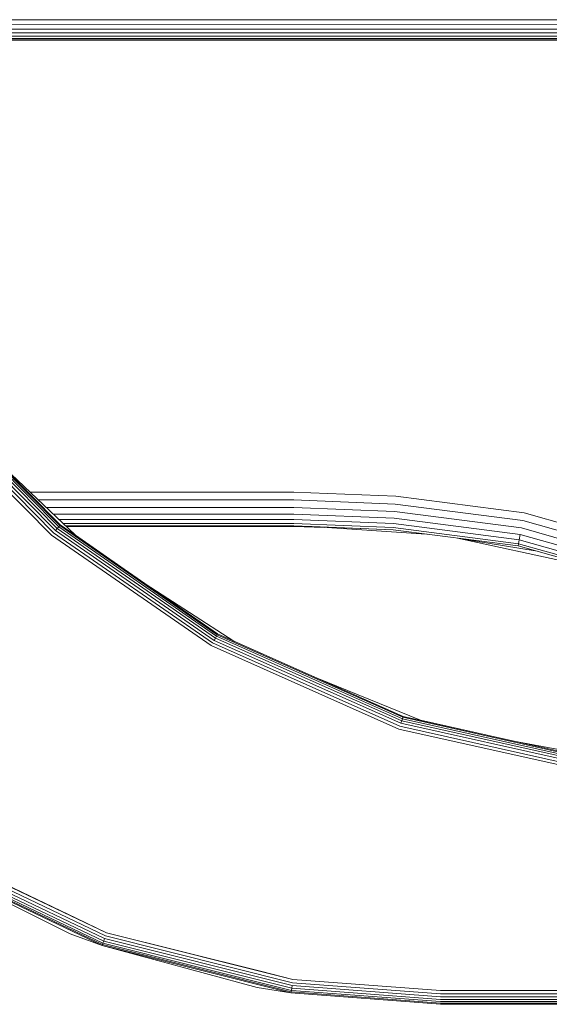
# Model space of a CAD drawing. Units: millimetres. Extents: x 3265 to 578302, y 1630 to 596964.
# Drawn here: x 4282 to 4346, y 5260 to 5378 of the extents above; entities that cross this region are included whole.
import ezdxf

# ---------------------------------------------------------------- set-up
doc = ezdxf.new("R2010")
doc.units = ezdxf.units.MM
doc.layers.add('Контур', color=7, linetype='Continuous', lineweight=15)

msp = doc.modelspace()

# ---------------------------------------------------------------- linework, layer by layer
at = {"layer": 'Контур', "color": 0, "linetype": 'Continuous', "lineweight": 0}
for p, q in [((6252.679, 5377.95), (3832.633, 5377.917)), ((3832.645, 5377.348), (6252.667, 5377.391)), ((3832.657, 5376.825), (6252.655, 5376.854)), ((3832.667, 5376.375), (6252.644, 5376.375)), ((3832.675, 5376.004), (6252.636, 5375.985)), ((3832.681, 5375.724), (6252.629, 5375.707)), ((3832.685, 5375.552), (6252.626, 5375.546)), ((6252.625, 5375.496), (3832.686, 5375.496)), ((4287.124, 5317.469), (4270.995, 5333.725)), ((4287.243, 5317.611), (4271.138, 5333.844)), ((4287.312, 5317.693), (4271.221, 5333.912)), ((4269.984, 5332.892), (4286.282, 5316.465)), ((4286.521, 5316.75), (4270.272, 5333.128)), ((4286.751, 5317.024), (4270.548, 5333.357)), ((4286.957, 5317.269), (4270.794, 5333.56)), ((4289.116, 5316.442), (4279.904, 5325.16)), ((4315.156, 5321.586), (4283.68, 5321.586)), ((4315.156, 5320.656), (4284.663, 5320.656)), ((4315.156, 5321.586), (4327.336, 5321.104)), ((4315.156, 5320.656), (4327.262, 5320.176)), ((4327.336, 5321.104), (4342.647, 5319.114)), ((4315.156, 5319.76), (4285.609, 5319.76)), ((4315.156, 5319.76), (4327.191, 5319.284)), ((4327.262, 5320.176), (4342.481, 5318.199)), ((4315.156, 5318.961), (4286.454, 5318.961)), ((4315.156, 5318.311), (4287.14, 5318.311)), ((4315.156, 5318.961), (4327.128, 5318.487)), ((4315.156, 5318.311), (4327.077, 5317.839)), ((4327.128, 5318.487), (4342.178, 5316.531)), ((4327.191, 5319.284), (4342.321, 5317.317)), ((4342.647, 5319.114), (4371.357, 5310.972)), ((4286.751, 5317.024), (4286.957, 5317.269)), ((4286.957, 5317.269), (4287.124, 5317.469)), ((4305.814, 5304.192), (4286.957, 5317.269)), ((4287.124, 5317.469), (4287.243, 5317.611)), ((4305.942, 5304.418), (4287.124, 5317.469)), ((4287.312, 5317.693), (4287.243, 5317.611)), ((4306.033, 5304.579), (4287.243, 5317.611)), ((4306.086, 5304.673), (4287.312, 5317.693)), ((4315.156, 5317.847), (4287.631, 5317.847)), ((4315.156, 5317.58), (4287.913, 5317.58)), ((4288.002, 5317.496), (4315.156, 5317.496)), ((4315.156, 5317.847), (4327.04, 5317.377)), ((4315.156, 5317.58), (4327.019, 5317.11)), ((4315.156, 5317.496), (4317.347, 5317.48)), ((4315.157, 5317.496), (4315.156, 5317.496)), ((4315.157, 5317.496), (4318.852, 5317.383)), ((4317.347, 5317.48), (4327.019, 5317.11)), ((4330.961, 5316.598), (4317.347, 5317.48)), ((4327.04, 5317.377), (4341.98, 5315.435)), ((4327.077, 5317.839), (4342.062, 5315.892)), ((4370.691, 5309.271), (4342.321, 5317.317)), ((4371.018, 5310.105), (4342.481, 5318.199)), ((4286.282, 5316.465), (4305.297, 5303.278)), ((4305.48, 5303.602), (4286.521, 5316.75)), ((4305.656, 5303.913), (4286.751, 5317.024)), ((4297.442, 5310.667), (4289.116, 5316.442)), ((4341.932, 5315.172), (4327.019, 5317.11)), ((4334.692, 5316.113), (4351.979, 5312.322)), ((4343.98, 5314.591), (4334.938, 5316.081)), ((4342.178, 5316.531), (4342.062, 5315.892)), ((4370.4, 5308.527), (4342.178, 5316.531)), ((4341.932, 5315.172), (4341.98, 5315.435)), ((4369.896, 5307.241), (4341.932, 5315.172)), ((4342.062, 5315.892), (4341.98, 5315.435)), ((4369.994, 5307.49), (4341.98, 5315.435)), ((4370.163, 5307.922), (4342.062, 5315.892)), ((4308.022, 5303.813), (4297.442, 5310.667)), ((4305.814, 5304.192), (4305.942, 5304.418)), ((4305.942, 5304.418), (4306.033, 5304.579)), ((4328.125, 5294.568), (4305.942, 5304.418)), ((4306.086, 5304.673), (4306.033, 5304.579)), ((4328.184, 5294.744), (4306.033, 5304.579)), ((4328.218, 5294.845), (4306.086, 5304.673)), ((4305.297, 5303.278), (4327.712, 5293.324)), ((4327.83, 5293.678), (4305.48, 5303.602)), ((4305.656, 5303.913), (4305.814, 5304.192)), ((4327.943, 5294.018), (4305.656, 5303.913)), ((4328.043, 5294.321), (4305.814, 5304.192)), ((4317.978, 5299.392), (4308.022, 5303.813)), ((4330.295, 5294.381), (4317.978, 5299.392)), ((4330.295, 5294.381), (4317.978, 5299.392)), ((4328.218, 5294.845), (4328.184, 5294.744)), ((4352.833, 5289.344), (4328.218, 5294.845)), ((4352.687, 5288.123), (4327.83, 5293.678)), ((4327.943, 5294.018), (4328.043, 5294.321)), ((4352.729, 5288.478), (4327.943, 5294.018)), ((4328.043, 5294.321), (4328.125, 5294.568)), ((4352.767, 5288.796), (4328.043, 5294.321)), ((4328.125, 5294.568), (4328.184, 5294.744)), ((4352.798, 5289.054), (4328.125, 5294.568)), ((4352.82, 5289.238), (4328.184, 5294.744)), ((4341.408, 5291.898), (4330.295, 5294.381)), ((4352.643, 5287.753), (4327.712, 5293.324)), ((4355.646, 5289.183), (4341.407, 5291.898)), ((4355.646, 5289.183), (4341.408, 5291.898)), ((4270.736, 5278.39), (4292.488, 5268.04)), ((4270.902, 5278.663), (4292.595, 5268.341)), ((4271.087, 5278.969), (4292.716, 5268.679)), ((4292.841, 5269.029), (4271.28, 5279.288)), ((4289.22, 5270.781), (4271.28, 5279.288)), ((4270.449, 5277.917), (4292.302, 5267.52)), ((4288.484, 5268.921), (4270.449, 5277.917)), ((4270.505, 5278.009), (4292.338, 5267.621)), ((4270.601, 5278.168), (4292.4, 5267.796)), ((4289.22, 5270.781), (4292.841, 5269.029)), ((4315.074, 5263.445), (4292.841, 5269.029)), ((4311.184, 5264.466), (4292.841, 5269.029)), ((4288.484, 5268.921), (4292.302, 5267.52)), ((4292.488, 5268.04), (4292.4, 5267.796)), ((4292.595, 5268.341), (4292.488, 5268.04)), ((4314.918, 5262.406), (4292.488, 5268.04)), ((4314.966, 5262.723), (4292.595, 5268.341)), ((4315.019, 5263.077), (4292.716, 5268.679)), ((4292.302, 5267.52), (4292.338, 5267.621)), ((4292.302, 5267.52), (4314.836, 5261.86)), ((4310.82, 5262.499), (4292.302, 5267.52)), ((4292.4, 5267.796), (4292.338, 5267.621)), ((4314.852, 5261.966), (4292.338, 5267.621)), ((4314.88, 5262.15), (4292.4, 5267.796)), ((4311.184, 5264.466), (4315.074, 5263.445)), ((4332.655, 5262.132), (4315.074, 5263.445)), ((4310.82, 5262.499), (4314.836, 5261.86)), ((4314.836, 5261.86), (4314.852, 5261.966)), ((4314.852, 5261.966), (4314.88, 5262.15)), ((4332.655, 5260.636), (4314.852, 5261.966)), ((4314.88, 5262.15), (4314.918, 5262.406)), ((4332.655, 5260.822), (4314.88, 5262.15)), ((4314.918, 5262.406), (4314.966, 5262.723)), ((4332.655, 5261.082), (4314.918, 5262.406)), ((4332.655, 5261.402), (4314.966, 5262.723)), ((4332.655, 5261.76), (4315.019, 5263.077)), ((4552.655, 5262.132), (4332.655, 5262.132)), ((4332.655, 5260.529), (4314.836, 5261.86)), ((4332.655, 5260.496), (4314.836, 5261.86)), ((4552.655, 5261.76), (4332.655, 5261.76)), ((4552.655, 5261.402), (4332.655, 5261.402)), ((4552.655, 5261.082), (4332.655, 5261.082)), ((4552.655, 5260.822), (4332.655, 5260.822)), ((4552.655, 5260.637), (4332.655, 5260.636)), ((4552.655, 5260.529), (4332.655, 5260.529)), ((4332.655, 5260.496), (4552.655, 5260.496))]:
    msp.add_line(p, q, dxfattribs=at)

doc.saveas('drawing.dxf')
